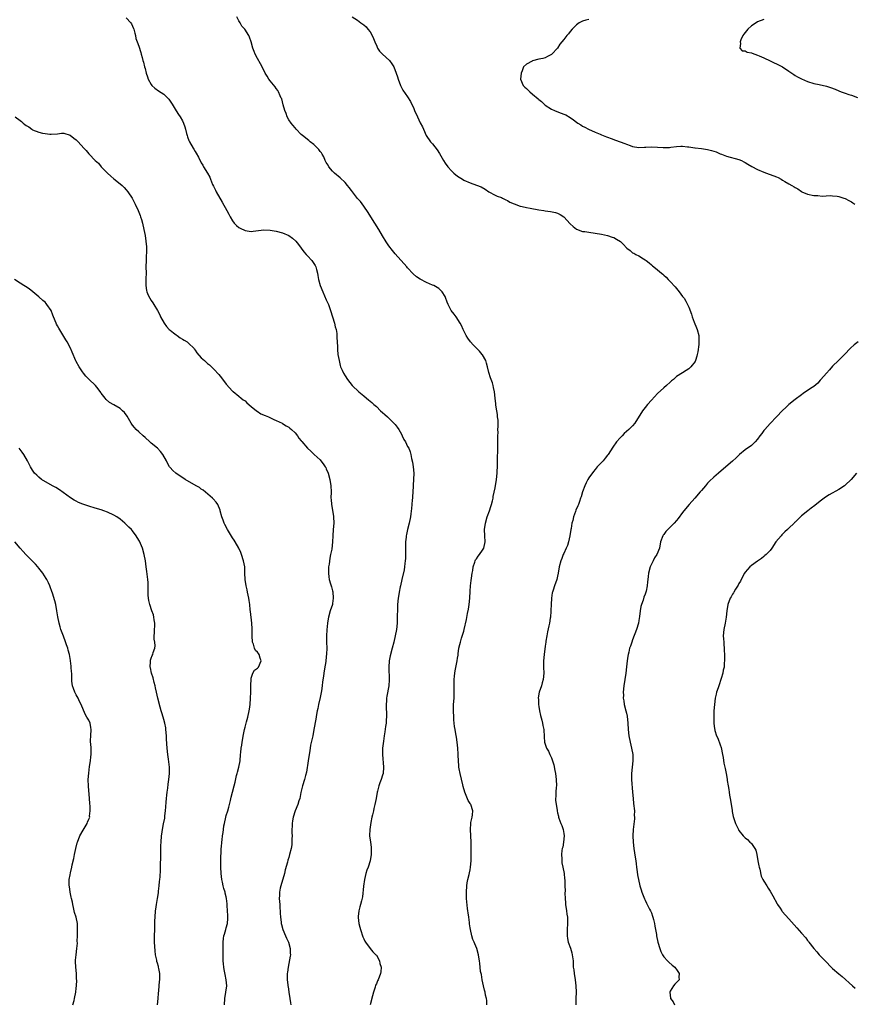
# Model space of a CAD drawing. Units: inches. Extents: x 2556000 to 2559000, y 1551000 to 1554000.
# Drawn here: x 2557293 to 2557560, y 1552659 to 1552974 of the extents above; entities that cross this region are included whole.
import ezdxf

# ---------------------------------------------------------------- set-up
doc = ezdxf.new("R2010")
doc.units = ezdxf.units.IN
doc.header["$MEASUREMENT"] = 0
doc.layers.add('LD25561551_10ft', color=82, linetype='Continuous')

msp = doc.modelspace()

# ---------------------------------------------------------------- linework, layer by layer
at = {"layer": 'LD25561551_10ft'}
for points, elevation in [([(2557327, 1552974.64), (2557328.49, 1552973), (2557328.68, 1552972.68), (2557329, 1552972.03), (2557329.29, 1552971.29), (2557329.38, 1552971), (2557329.7, 1552969.7), (2557329.89, 1552969), (2557330.08, 1552968.08), (2557330.47, 1552967), (2557331, 1552965.61), (2557331.6, 1552963.6), (2557331.8, 1552963), (2557332.03, 1552961.97), (2557332.3, 1552961), (2557332.48, 1552960.48), (2557332.81, 1552959), (2557333, 1552958.41), (2557333.36, 1552957), (2557333.75, 1552955.75), (2557334.02, 1552955), (2557335, 1552953.32), (2557335.22, 1552953), (2557336.14, 1552952.14), (2557337.32, 1552951.32), (2557339, 1552950.19), (2557340.33, 1552949), (2557340.63, 1552948.63), (2557341, 1552948.03), (2557341.69, 1552947), (2557342.91, 1552944.91), (2557343.75, 1552943.75), (2557344.2, 1552943), (2557345, 1552941.66), (2557345.32, 1552941), (2557345.75, 1552939.75), (2557345.97, 1552939), (2557346.3, 1552937.7), (2557346.45, 1552937), (2557346.58, 1552936.58), (2557347, 1552935.46), (2557347.2, 1552935), (2557348.36, 1552933), (2557348.61, 1552932.61), (2557349, 1552931.91), (2557349.39, 1552931.39), (2557350.11, 1552930.11), (2557351, 1552928.3), (2557351.49, 1552927.49), (2557351.72, 1552927), (2557352.97, 1552924.97), (2557353.72, 1552923.72), (2557353.98, 1552923), (2557354.62, 1552921.38), (2557354.85, 1552920.85), (2557355.49, 1552919.49), (2557355.75, 1552919), (2557357.67, 1552915.67), (2557359.15, 1552913), (2557359.82, 1552911.82), (2557360.25, 1552911), (2557361, 1552909.69), (2557361.54, 1552909), (2557362.22, 1552908.22), (2557363, 1552907.64), (2557363.39, 1552907.39), (2557365, 1552906.66), (2557367, 1552906.34), (2557367.62, 1552906.38), (2557371, 1552906.83), (2557373, 1552906.77), (2557375, 1552906.44), (2557377, 1552905.88), (2557379, 1552905), (2557380.2, 1552904.2), (2557381.26, 1552903.26), (2557382.13, 1552902.13), (2557383.81, 1552899.81), (2557384.55, 1552899), (2557385, 1552898.53), (2557386.37, 1552897), (2557387, 1552896.07), (2557387.4, 1552895.4), (2557387.61, 1552895), (2557387.89, 1552894.11), (2557388.19, 1552893), (2557388.27, 1552892.27), (2557388.51, 1552891), (2557389.02, 1552889), (2557389.84, 1552887), (2557391, 1552884.5), (2557391.66, 1552883), (2557392.38, 1552881), (2557393.58, 1552877), (2557393.84, 1552875.84), (2557394.12, 1552875), (2557394.35, 1552873.65), (2557394.41, 1552873), (2557394.4, 1552872.4), (2557394.5, 1552871), (2557394.55, 1552869.45), (2557394.55, 1552869), (2557394.6, 1552868.6), (2557394.73, 1552867), (2557395.06, 1552865), (2557395.42, 1552863.42), (2557395.56, 1552863), (2557396.04, 1552861.96), (2557396.45, 1552861), (2557397, 1552860.15), (2557397.72, 1552859), (2557399.31, 1552857), (2557401.37, 1552855), (2557403, 1552853.74), (2557403.87, 1552853), (2557404.52, 1552852.52), (2557405.61, 1552851.61), (2557406.22, 1552851), (2557407, 1552850.3), (2557408.34, 1552849), (2557409, 1552848.39), (2557409.74, 1552847.74), (2557410.53, 1552847), (2557411, 1552846.58), (2557412.65, 1552845), (2557412.82, 1552844.82), (2557413, 1552844.57), (2557413.71, 1552843.71), (2557414.18, 1552843), (2557415, 1552841.45), (2557415.28, 1552841), (2557415.83, 1552839.83), (2557416.33, 1552839), (2557417, 1552837.59), (2557417.35, 1552837), (2557417.84, 1552835.84), (2557418.08, 1552835), (2557418.3, 1552833.7), (2557418.56, 1552832.56), (2557418.77, 1552831), (2557418.97, 1552828.97), (2557418.94, 1552827), (2557418.81, 1552825.19), (2557418.83, 1552824.83), (2557418.7, 1552823), (2557418.57, 1552821.43), (2557418.55, 1552821), (2557418.49, 1552820.49), (2557418.36, 1552819), (2557418.29, 1552817.71), (2557418.05, 1552816.05), (2557417.94, 1552815), (2557417.53, 1552813), (2557417, 1552811.02), (2557416.65, 1552809.35), (2557416.59, 1552809), (2557416.56, 1552808.56), (2557416.38, 1552807), (2557416.34, 1552805.66), (2557416.35, 1552803), (2557416.31, 1552801.69), (2557416.24, 1552801), (2557416.09, 1552800.09), (2557415.99, 1552799), (2557415.89, 1552798.11), (2557415.17, 1552795), (2557414.68, 1552793), (2557414.61, 1552792.61), (2557414.26, 1552791), (2557414.17, 1552790.17), (2557413.99, 1552789), (2557413.82, 1552787), (2557413.81, 1552786.19), (2557413.74, 1552785), (2557413.69, 1552783.69), (2557413.71, 1552783), (2557413.64, 1552781.64), (2557413.63, 1552781), (2557413.41, 1552779), (2557413.05, 1552777), (2557412.63, 1552775), (2557412.11, 1552773), (2557411.43, 1552770.57), (2557411.13, 1552769), (2557410.98, 1552767), (2557411.09, 1552762.91), (2557410.97, 1552761.03), (2557410.36, 1552757.64), (2557410.26, 1552757), (2557410.23, 1552756.22), (2557410.13, 1552755), (2557410.14, 1552753.86), (2557410.22, 1552752.22), (2557410.25, 1552751), (2557410.19, 1552750.19), (2557410.13, 1552749), (2557409.95, 1552747.95), (2557409.74, 1552746.26), (2557409.5, 1552745), (2557409.24, 1552743.24), (2557408.98, 1552741), (2557408.93, 1552739), (2557409.29, 1552735), (2557409.16, 1552733), (2557409, 1552732.4), (2557408.55, 1552731), (2557408.07, 1552729.93), (2557407.77, 1552729), (2557407.35, 1552727.35), (2557407.25, 1552727), (2557406.91, 1552725), (2557406.53, 1552723), (2557406.25, 1552721.75), (2557406.05, 1552721), (2557405.75, 1552719.75), (2557405.59, 1552719), (2557405.26, 1552717.26), (2557404.92, 1552715), (2557404.84, 1552713.16), (2557404.82, 1552713), (2557405.08, 1552711), (2557405.36, 1552709.36), (2557405.39, 1552709), (2557405.39, 1552707), (2557404.99, 1552704.99), (2557404.34, 1552703), (2557403.98, 1552702.02), (2557403.69, 1552701), (2557403.21, 1552699), (2557402.92, 1552696.92), (2557402.55, 1552693.45), (2557402.2, 1552692.2), (2557401.91, 1552691), (2557401.69, 1552690.31), (2557401.35, 1552689), (2557401.18, 1552687.18), (2557401.15, 1552687), (2557401.16, 1552686.84), (2557401.4, 1552685), (2557401.76, 1552683.76), (2557401.93, 1552683), (2557402.7, 1552680.7), (2557403, 1552680.07), (2557403.32, 1552679.32), (2557403.49, 1552679), (2557405.05, 1552677), (2557405.93, 1552675.93), (2557406.85, 1552675), (2557407, 1552674.8), (2557407.99, 1552673), (2557408.13, 1552672.13), (2557408.56, 1552671), (2557408.45, 1552669.55), (2557408.34, 1552669), (2557407.56, 1552667), (2557407.37, 1552666.63), (2557407, 1552665.68), (2557406.78, 1552665.22), (2557406.62, 1552664.62), (2557406.09, 1552663), (2557405.8, 1552661.8), (2557405.01, 1552659)], 7160), ([(2557442.4, 1552659), (2557442.34, 1552660.34), (2557442.22, 1552661), (2557441.97, 1552662.03), (2557441.79, 1552663), (2557441.61, 1552663.61), (2557441.25, 1552665), (2557440.84, 1552667), (2557440.64, 1552668.64), (2557440.37, 1552669.63), (2557440.23, 1552671), (2557440.15, 1552672.15), (2557439.96, 1552673), (2557439.78, 1552674.23), (2557439.71, 1552675), (2557439.18, 1552677), (2557438.47, 1552678.47), (2557438.31, 1552679), (2557437.89, 1552679.89), (2557437.59, 1552681), (2557437.11, 1552683), (2557437, 1552683.63), (2557436.83, 1552684.83), (2557436.76, 1552685.24), (2557436.56, 1552687), (2557436.42, 1552688.42), (2557436.3, 1552689), (2557436.18, 1552689.82), (2557435.92, 1552691.92), (2557435.84, 1552693), (2557435.84, 1552694.16), (2557435.8, 1552695), (2557435.92, 1552697), (2557436.04, 1552697.96), (2557436.24, 1552699), (2557436.66, 1552700.66), (2557436.77, 1552701.23), (2557437, 1552702.15), (2557437.17, 1552703), (2557437.36, 1552705), (2557437.36, 1552706.64), (2557437.3, 1552709.3), (2557437.29, 1552711), (2557437.21, 1552713), (2557437.09, 1552715), (2557437.19, 1552717), (2557437.26, 1552717.25), (2557437.62, 1552719), (2557437.74, 1552719.74), (2557437.89, 1552721), (2557437.24, 1552723), (2557437.13, 1552723.13), (2557437, 1552723.37), (2557436.33, 1552724.33), (2557435.51, 1552726.48), (2557435.29, 1552727), (2557434.82, 1552728.82), (2557434.67, 1552729.33), (2557433.78, 1552733), (2557433.55, 1552734.45), (2557433.43, 1552735), (2557433.37, 1552735.37), (2557433.28, 1552737), (2557433.21, 1552738.79), (2557433.17, 1552739.17), (2557433.03, 1552741), (2557432.81, 1552743), (2557432.6, 1552744.6), (2557432.41, 1552745.59), (2557432.17, 1552747), (2557432.03, 1552748.02), (2557431.91, 1552749), (2557431.84, 1552750.16), (2557431.77, 1552751), (2557431.7, 1552753), (2557431.74, 1552755), (2557431.86, 1552757), (2557431.94, 1552759), (2557431.94, 1552759.94), (2557431.89, 1552762.11), (2557431.92, 1552763), (2557432.06, 1552764.06), (2557432.1, 1552765), (2557432.22, 1552765.78), (2557432.89, 1552769), (2557433, 1552769.8), (2557433.17, 1552770.83), (2557433.19, 1552771.19), (2557433.44, 1552773), (2557433.76, 1552774.24), (2557433.88, 1552775), (2557434.28, 1552776.28), (2557435, 1552778.49), (2557435.14, 1552779), (2557435.84, 1552782.16), (2557436.15, 1552784.15), (2557436.47, 1552785.53), (2557436.67, 1552787), (2557436.89, 1552789), (2557437, 1552791.26), (2557437.11, 1552793), (2557437.3, 1552794.7), (2557437.47, 1552795.47), (2557437.7, 1552797), (2557437.86, 1552797.86), (2557438.02, 1552799), (2557438.52, 1552800.52), (2557438.64, 1552801), (2557438.76, 1552801.24), (2557439, 1552801.57), (2557439.54, 1552802.46), (2557439.96, 1552803), (2557441, 1552804.41), (2557441.36, 1552805), (2557441.82, 1552807), (2557441.69, 1552809), (2557441.64, 1552811), (2557441.91, 1552813), (2557442.47, 1552815), (2557443.19, 1552817), (2557443.6, 1552818.4), (2557443.85, 1552819), (2557444.17, 1552820.17), (2557444.34, 1552821), (2557444.43, 1552821.57), (2557445, 1552824.37), (2557445.5, 1552827), (2557445.69, 1552829), (2557445.68, 1552829.68), (2557445.72, 1552831), (2557445.76, 1552834.24), (2557445.9, 1552835.9), (2557445.88, 1552837), (2557445.92, 1552837.92), (2557445.87, 1552839.87), (2557445.88, 1552841), (2557445.93, 1552842.07), (2557445.92, 1552843), (2557445.95, 1552843.95), (2557445.93, 1552845.93), (2557445.81, 1552847), (2557445.77, 1552847.77), (2557445.53, 1552849), (2557445.24, 1552850.76), (2557445.23, 1552851.23), (2557444.99, 1552853), (2557444.78, 1552855), (2557444.46, 1552856.46), (2557444.38, 1552857), (2557444.12, 1552857.88), (2557443.73, 1552859), (2557443.5, 1552859.5), (2557443, 1552861.22), (2557442.62, 1552863), (2557442.24, 1552864.24), (2557441.99, 1552865), (2557441, 1552866.85), (2557440.9, 1552867), (2557440.04, 1552868.04), (2557439.03, 1552869), (2557438.01, 1552870.01), (2557437.09, 1552871), (2557436.24, 1552872.24), (2557435.75, 1552873), (2557434.75, 1552875), (2557434.23, 1552876.23), (2557433.85, 1552877), (2557432.51, 1552879), (2557431.88, 1552879.88), (2557430.98, 1552881), (2557429.96, 1552883), (2557429.69, 1552883.69), (2557429.17, 1552885.17), (2557429, 1552885.51), (2557428.03, 1552887), (2557427.57, 1552887.57), (2557427, 1552888.04), (2557426.42, 1552888.42), (2557425.36, 1552889), (2557425, 1552889.17), (2557423, 1552890), (2557421.02, 1552891.02), (2557419.83, 1552891.83), (2557418.74, 1552892.74), (2557417, 1552894.65), (2557416.71, 1552895), (2557413, 1552899.2), (2557412.18, 1552900.18), (2557411, 1552901.72), (2557410.15, 1552903), (2557409, 1552904.96), (2557407.83, 1552907), (2557405.27, 1552911), (2557404.42, 1552912.42), (2557403, 1552914.44), (2557401.91, 1552915.91), (2557401, 1552916.91), (2557399, 1552919.42), (2557398.34, 1552920.34), (2557397.82, 1552921), (2557397, 1552921.95), (2557395.48, 1552923.48), (2557393.62, 1552925), (2557393, 1552925.66), (2557391.84, 1552927), (2557391.56, 1552927.56), (2557391, 1552928.43), (2557390.68, 1552929), (2557390.17, 1552930.17), (2557389.63, 1552931), (2557389.42, 1552931.42), (2557389, 1552931.93), (2557388.58, 1552932.58), (2557387, 1552934.14), (2557385.88, 1552935), (2557385.42, 1552935.42), (2557385, 1552935.72), (2557384.29, 1552936.29), (2557383.36, 1552937), (2557383, 1552937.36), (2557381.4, 1552939), (2557381, 1552939.44), (2557380.31, 1552940.31), (2557379.74, 1552941), (2557379, 1552942.07), (2557378.49, 1552943), (2557378.1, 1552944.1), (2557377.68, 1552945), (2557377.14, 1552946.86), (2557376.71, 1552948.71), (2557376.6, 1552949), (2557376.27, 1552949.73), (2557375.73, 1552951), (2557375.45, 1552951.45), (2557375, 1552952.04), (2557374.6, 1552952.6), (2557373, 1552954.47), (2557372.6, 1552955), (2557372.02, 1552956.02), (2557371.42, 1552957), (2557370.44, 1552959), (2557369.95, 1552959.95), (2557369, 1552961.64), (2557368.28, 1552963), (2557367.86, 1552963.86), (2557367.52, 1552965), (2557366.96, 1552967), (2557366.42, 1552968.42), (2557366.18, 1552969), (2557364.9, 1552971), (2557364.01, 1552972.01), (2557363.45, 1552973), (2557363, 1552973.73), (2557362.34, 1552975)], 7150), ([(2557399.26, 1552975), (2557401, 1552973.92), (2557402.05, 1552973), (2557402.67, 1552972.67), (2557403, 1552972.45), (2557403.79, 1552971.79), (2557404.27, 1552971), (2557405, 1552970.15), (2557405.67, 1552969), (2557406.06, 1552968.06), (2557406.54, 1552967), (2557406.63, 1552966.63), (2557407, 1552965.86), (2557407.37, 1552965), (2557407.99, 1552963.99), (2557409, 1552963.08), (2557411.26, 1552961), (2557411.97, 1552959.97), (2557412.56, 1552959), (2557413.35, 1552957), (2557413.74, 1552955.74), (2557414, 1552955), (2557414.74, 1552953), (2557415, 1552952.38), (2557415.53, 1552951.53), (2557417, 1552949.43), (2557417.93, 1552947.93), (2557419, 1552945.62), (2557419.25, 1552945), (2557420.13, 1552943), (2557421, 1552941.11), (2557421.76, 1552939.76), (2557422.08, 1552939), (2557422.98, 1552937), (2557424.37, 1552935), (2557425, 1552934.31), (2557426.46, 1552932.46), (2557427.25, 1552931.24), (2557428.51, 1552929), (2557429, 1552928.19), (2557429.86, 1552927), (2557431, 1552925.7), (2557431.76, 1552925), (2557433, 1552923.99), (2557434.59, 1552923), (2557435, 1552922.77), (2557437, 1552921.88), (2557439, 1552921.18), (2557440.59, 1552920.58), (2557441.84, 1552919.84), (2557443.03, 1552919.03), (2557445, 1552917.96), (2557445.66, 1552917.66), (2557447, 1552917.18), (2557447.38, 1552917), (2557448.43, 1552916.43), (2557449, 1552916.19), (2557449.72, 1552915.72), (2557451.11, 1552915.11), (2557453, 1552914.45), (2557453.66, 1552914.34), (2557455, 1552914.02), (2557456.18, 1552913.82), (2557459, 1552913.26), (2557460.54, 1552913), (2557461, 1552912.92), (2557462.73, 1552912.73), (2557464.37, 1552912.37), (2557465, 1552912.17), (2557465.77, 1552911.77), (2557467, 1552910.95), (2557469, 1552908.8), (2557469.93, 1552907.93), (2557471.06, 1552907.06), (2557473, 1552906.33), (2557473.73, 1552906.27), (2557475, 1552906.06), (2557477, 1552905.82), (2557479, 1552905.5), (2557481, 1552905.06), (2557482.51, 1552904.51), (2557483, 1552904.36), (2557483.89, 1552903.89), (2557485.11, 1552903.11), (2557485.24, 1552903), (2557486.12, 1552902.12), (2557487, 1552901.13), (2557487.19, 1552901), (2557488.17, 1552900.18), (2557489, 1552899.45), (2557489.37, 1552899.37), (2557490.02, 1552899), (2557491, 1552898.48), (2557492.46, 1552897.54), (2557493, 1552897.29), (2557493.29, 1552897), (2557494.32, 1552896.32), (2557495, 1552895.66), (2557495.38, 1552895.38), (2557495.74, 1552895), (2557497, 1552894.06), (2557498.23, 1552893), (2557498.67, 1552892.67), (2557499, 1552892.36), (2557499.73, 1552891.73), (2557500.36, 1552891), (2557501, 1552890.36), (2557502.58, 1552888.58), (2557503, 1552888.06), (2557503.51, 1552887.51), (2557503.92, 1552887), (2557505, 1552885.56), (2557505.45, 1552885), (2557506.07, 1552884.07), (2557506.61, 1552883), (2557507, 1552882.07), (2557507.86, 1552879.86), (2557508.08, 1552879), (2557508.72, 1552877.28), (2557509.47, 1552875.47), (2557509.64, 1552875), (2557510.18, 1552873), (2557510.22, 1552872.22), (2557510.23, 1552871), (2557510.16, 1552870.16), (2557509.82, 1552867.82), (2557509.68, 1552867), (2557509.55, 1552866.45), (2557509.12, 1552865), (2557509, 1552864.76), (2557507.59, 1552863), (2557507, 1552862.39), (2557506.14, 1552861.86), (2557505, 1552861.12), (2557503, 1552859.88), (2557502.03, 1552859), (2557501.44, 1552858.56), (2557501, 1552858.16), (2557499.82, 1552857), (2557499, 1552856.28), (2557497, 1552854.45), (2557495, 1552852.39), (2557493.79, 1552851), (2557493, 1552850.05), (2557492.2, 1552849), (2557489.74, 1552845), (2557489, 1552844.12), (2557487.83, 1552843), (2557486.33, 1552841.67), (2557485.66, 1552841), (2557485, 1552840.3), (2557483.85, 1552839), (2557482.63, 1552837.37), (2557481.14, 1552835), (2557481, 1552834.82), (2557480.18, 1552833.82), (2557479.55, 1552833), (2557479, 1552832.42), (2557477.7, 1552831), (2557477, 1552830.21), (2557476.46, 1552829.54), (2557475, 1552827.48), (2557474.7, 1552827), (2557474.11, 1552825.89), (2557473.69, 1552825), (2557472.97, 1552823), (2557472.52, 1552821.48), (2557472.37, 1552821), (2557471.99, 1552819.99), (2557471.66, 1552819), (2557471.48, 1552818.52), (2557470.87, 1552817.13), (2557470.74, 1552816.74), (2557470.11, 1552815), (2557469.84, 1552813.84), (2557469.58, 1552813), (2557469.29, 1552811.29), (2557469.22, 1552811), (2557468.95, 1552809), (2557468.53, 1552807), (2557468.14, 1552805.86), (2557467.78, 1552805), (2557467, 1552803.34), (2557466.82, 1552803), (2557466.32, 1552801.68), (2557466.02, 1552801), (2557465.55, 1552799), (2557465.21, 1552797), (2557465, 1552796.11), (2557464.71, 1552795), (2557463.99, 1552793), (2557463.55, 1552791.55), (2557463.36, 1552791), (2557463.3, 1552790.7), (2557463.02, 1552789), (2557462.9, 1552787), (2557462.87, 1552785.13), (2557462.84, 1552784.84), (2557462.72, 1552783), (2557462.64, 1552782.64), (2557462.4, 1552781), (2557462.2, 1552780.2), (2557461.76, 1552778.24), (2557461.52, 1552777), (2557461.25, 1552775.25), (2557461.2, 1552775), (2557461, 1552773.71), (2557460.65, 1552771), (2557460.5, 1552769), (2557460.52, 1552767), (2557460.6, 1552765), (2557460.4, 1552763), (2557460.05, 1552761.95), (2557459.8, 1552761), (2557459.13, 1552759), (2557458.82, 1552757.18), (2557458.82, 1552757), (2557458.84, 1552756.84), (2557458.91, 1552755), (2557459, 1552754.36), (2557459.25, 1552753), (2557459.54, 1552751.54), (2557460, 1552750), (2557460.21, 1552749), (2557460.29, 1552748.29), (2557460.62, 1552747), (2557460.73, 1552744.73), (2557460.78, 1552743), (2557461, 1552742.3), (2557461.38, 1552741.38), (2557461.43, 1552741), (2557462.07, 1552740.07), (2557462.46, 1552739), (2557463, 1552737.91), (2557463.34, 1552737), (2557463.75, 1552735.75), (2557464.09, 1552733.91), (2557464.28, 1552733), (2557464.55, 1552731), (2557464.61, 1552729), (2557464.54, 1552728.54), (2557464.45, 1552727), (2557464.45, 1552725.55), (2557464.35, 1552725), (2557464.3, 1552724.3), (2557464.81, 1552721.19), (2557464.82, 1552721), (2557465, 1552720.33), (2557465.26, 1552719.26), (2557465.28, 1552719), (2557465.39, 1552718.61), (2557466.02, 1552717), (2557466.36, 1552716.36), (2557466.79, 1552715), (2557467, 1552713.72), (2557467.1, 1552713), (2557466.92, 1552711), (2557466.63, 1552709.37), (2557466.5, 1552709), (2557466.35, 1552708.35), (2557466.23, 1552707), (2557466.38, 1552705.63), (2557466.33, 1552705), (2557466.36, 1552704.36), (2557466.68, 1552703), (2557467.05, 1552701), (2557467.23, 1552699.23), (2557467.28, 1552699), (2557467.35, 1552697), (2557467.37, 1552695.37), (2557467.31, 1552694.69), (2557467.38, 1552693), (2557467.53, 1552691.53), (2557467.57, 1552691), (2557467.88, 1552689), (2557468, 1552688), (2557468.15, 1552687), (2557468.19, 1552685), (2557468.05, 1552683), (2557468.02, 1552681), (2557468.16, 1552680.16), (2557468.39, 1552679), (2557469.08, 1552677.08), (2557469.55, 1552675.55), (2557469.7, 1552675), (2557469.94, 1552673), (2557470, 1552672.01), (2557470.02, 1552671), (2557470.14, 1552670.14), (2557470.25, 1552669), (2557470.62, 1552667), (2557470.88, 1552665), (2557470.91, 1552663), (2557470.84, 1552661), (2557470.83, 1552659)], 7140), ([(2557475, 1552974.14), (2557474.07, 1552973.93), (2557473, 1552973.63), (2557472.58, 1552973.42), (2557471.88, 1552973), (2557471, 1552972.42), (2557469.66, 1552971), (2557469, 1552970.25), (2557468.46, 1552969.54), (2557468, 1552969), (2557467, 1552967.69), (2557465.76, 1552966.24), (2557464.95, 1552965), (2557463.16, 1552963), (2557463, 1552962.87), (2557461.77, 1552962.23), (2557461, 1552961.91), (2557460.32, 1552961.68), (2557459, 1552961.43), (2557457, 1552960.94), (2557456.81, 1552960.81), (2557455, 1552959.85), (2557454.06, 1552959), (2557453.67, 1552957.67), (2557453.37, 1552957), (2557453.18, 1552955), (2557454.02, 1552953), (2557454.52, 1552952.52), (2557455, 1552952.01), (2557455.53, 1552951.53), (2557456.07, 1552951), (2557457, 1552950.27), (2557458.78, 1552948.78), (2557459, 1552948.56), (2557459.86, 1552947.86), (2557460.71, 1552947), (2557461, 1552946.75), (2557463, 1552945.45), (2557463.98, 1552945), (2557464.7, 1552944.7), (2557466.18, 1552944.18), (2557467, 1552943.85), (2557467.59, 1552943.59), (2557469, 1552942.74), (2557470.04, 1552942.04), (2557471, 1552941.29), (2557471.42, 1552941), (2557472.39, 1552940.39), (2557473, 1552940.01), (2557473.67, 1552939.67), (2557474.9, 1552939), (2557477, 1552938.13), (2557478.57, 1552937.43), (2557479, 1552937.27), (2557479.61, 1552937), (2557480.63, 1552936.63), (2557481, 1552936.47), (2557482.1, 1552936.1), (2557483.56, 1552935.56), (2557486.46, 1552934.46), (2557487, 1552934.21), (2557488.23, 1552933.77), (2557489, 1552933.52), (2557491, 1552933.2), (2557492.75, 1552933.25), (2557493.25, 1552933.25), (2557495, 1552933.35), (2557497, 1552933.31), (2557498.81, 1552933.19), (2557500.78, 1552933.22), (2557501.27, 1552933.26), (2557503, 1552933.48), (2557504.44, 1552933.56), (2557505, 1552933.55), (2557506.58, 1552933.42), (2557507, 1552933.34), (2557508.91, 1552933.09), (2557509.06, 1552933.06), (2557511, 1552932.82), (2557513, 1552932.5), (2557514.22, 1552932.22), (2557515.74, 1552931.74), (2557517, 1552931.18), (2557517.49, 1552931), (2557519, 1552930.38), (2557523, 1552929.38), (2557523.86, 1552929), (2557524.63, 1552928.63), (2557525, 1552928.43), (2557525.86, 1552927.86), (2557527.1, 1552927.1), (2557529, 1552926.12), (2557531, 1552925.32), (2557531.84, 1552925), (2557532.7, 1552924.7), (2557534.16, 1552924.16), (2557535, 1552923.77), (2557535.56, 1552923.56), (2557536.53, 1552923), (2557537, 1552922.75), (2557537.67, 1552922.33), (2557539, 1552921.58), (2557539.98, 1552921), (2557540.64, 1552920.64), (2557541, 1552920.35), (2557541.91, 1552919.91), (2557543, 1552919.1), (2557543.19, 1552919), (2557545, 1552918.21), (2557547, 1552917.82), (2557548.21, 1552917.79), (2557549.66, 1552917.66), (2557552.21, 1552917.79), (2557553, 1552917.69), (2557554.44, 1552917.56), (2557555, 1552917.46), (2557556.62, 1552917), (2557557, 1552916.87), (2557558.18, 1552916.18), (2557559, 1552915.77), (2557559.43, 1552915.43), (2557560.12, 1552915)], 7130), ([(2557531, 1552974.13), (2557529, 1552973.32), (2557528.53, 1552973), (2557527, 1552972.07), (2557525.9, 1552971), (2557525.46, 1552970.54), (2557525, 1552970), (2557524.58, 1552969.42), (2557524.31, 1552969), (2557523.64, 1552967.64), (2557523.38, 1552967), (2557523.56, 1552966.44), (2557523.28, 1552965), (2557524.09, 1552964.09), (2557525, 1552964.05), (2557525.67, 1552963.67), (2557527, 1552963.44), (2557527.3, 1552963.3), (2557528.08, 1552963), (2557529, 1552962.72), (2557529.47, 1552962.53), (2557531, 1552961.87), (2557533, 1552960.92), (2557534.29, 1552960.29), (2557535, 1552959.99), (2557537, 1552958.99), (2557539, 1552957.63), (2557539.97, 1552957), (2557540.54, 1552956.54), (2557541, 1552956.23), (2557541.78, 1552955.78), (2557543, 1552955.14), (2557545, 1552954.32), (2557547, 1552953.69), (2557548.65, 1552953.35), (2557551, 1552952.81), (2557552.36, 1552952.36), (2557553.82, 1552951.82), (2557555, 1552951.28), (2557555.69, 1552951), (2557557, 1552950.53), (2557558.17, 1552950.17), (2557559, 1552949.88), (2557561, 1552949.13)], 7120), ([(2557291.43, 1552943), (2557293, 1552941.8), (2557293.48, 1552941.48), (2557294.03, 1552941), (2557294.58, 1552940.58), (2557295, 1552940.23), (2557295.76, 1552939.76), (2557296.73, 1552939), (2557297, 1552938.86), (2557299, 1552938.11), (2557300.23, 1552937.77), (2557301, 1552937.61), (2557302.56, 1552937.44), (2557303, 1552937.41), (2557305, 1552937.6), (2557306.29, 1552937.71), (2557307, 1552937.75), (2557309, 1552937.15), (2557310.2, 1552936.2), (2557311, 1552935.59), (2557311.31, 1552935.31), (2557311.61, 1552935), (2557313.44, 1552933), (2557314.17, 1552932.17), (2557315, 1552931.12), (2557315.11, 1552931), (2557317.06, 1552929), (2557318.12, 1552928.12), (2557319, 1552927), (2557321, 1552924.94), (2557322.05, 1552924.05), (2557323, 1552923.15), (2557325, 1552921.55), (2557325.63, 1552921), (2557326.33, 1552920.33), (2557327, 1552919.62), (2557327.51, 1552919), (2557328.84, 1552917), (2557329, 1552916.73), (2557329.88, 1552915), (2557330.82, 1552913), (2557331, 1552912.53), (2557331.39, 1552911.39), (2557331.57, 1552911), (2557331.85, 1552910.15), (2557332.18, 1552909), (2557332.65, 1552907), (2557333, 1552905), (2557333.27, 1552903.27), (2557333.45, 1552901.45), (2557333.45, 1552899.45), (2557333.38, 1552898.62), (2557333.32, 1552897), (2557333.29, 1552895), (2557333.31, 1552893), (2557333.26, 1552891.26), (2557333.23, 1552889), (2557333.46, 1552887.46), (2557333.55, 1552887), (2557333.99, 1552885.99), (2557334.48, 1552885), (2557335, 1552884.22), (2557335.52, 1552883.52), (2557335.84, 1552883), (2557337, 1552881.01), (2557337.69, 1552879.69), (2557337.98, 1552879), (2557339.07, 1552877), (2557339.91, 1552875.91), (2557340.73, 1552875), (2557341, 1552874.73), (2557342.05, 1552873.95), (2557343, 1552873.22), (2557343.32, 1552873), (2557344.28, 1552872.28), (2557345, 1552871.9), (2557345.53, 1552871.53), (2557346.43, 1552871), (2557347, 1552870.51), (2557348.59, 1552869), (2557348.74, 1552868.74), (2557349, 1552868.4), (2557349.54, 1552867.54), (2557351, 1552865.87), (2557351.97, 1552865), (2557353, 1552864.14), (2557353.63, 1552863.63), (2557354.31, 1552863), (2557355, 1552862.31), (2557356.57, 1552860.57), (2557357, 1552860), (2557357.46, 1552859.46), (2557359, 1552857.46), (2557361, 1552855.29), (2557361.15, 1552855.15), (2557363, 1552853.65), (2557363.72, 1552853), (2557364.42, 1552852.42), (2557365, 1552852.11), (2557365.54, 1552851.54), (2557367, 1552850.38), (2557368.66, 1552849), (2557368.83, 1552848.83), (2557370.03, 1552848.03), (2557371.42, 1552847.42), (2557372.54, 1552847), (2557374.2, 1552846.2), (2557375, 1552845.85), (2557376.88, 1552845), (2557377, 1552844.93), (2557378.17, 1552844.17), (2557379, 1552843.69), (2557379.37, 1552843.37), (2557379.87, 1552843), (2557381, 1552841.86), (2557381.73, 1552841), (2557382.25, 1552840.25), (2557383, 1552839.31), (2557383.13, 1552839.13), (2557384.94, 1552837), (2557386, 1552836), (2557387.12, 1552835), (2557389, 1552833.27), (2557389.25, 1552833), (2557390.01, 1552832.01), (2557390.68, 1552831), (2557390.8, 1552830.8), (2557391, 1552830.37), (2557391.58, 1552829), (2557392.14, 1552827), (2557392.43, 1552825), (2557392.5, 1552823), (2557392.49, 1552821), (2557392.54, 1552820.54), (2557392.63, 1552819), (2557393.3, 1552815.3), (2557393.33, 1552815), (2557393.37, 1552813), (2557393.21, 1552811), (2557393.07, 1552809), (2557392.98, 1552807), (2557392.71, 1552804.71), (2557392.38, 1552803), (2557392.13, 1552801.87), (2557391.87, 1552799.87), (2557391.73, 1552799), (2557391.66, 1552797), (2557391.81, 1552795.81), (2557391.93, 1552795), (2557392.34, 1552793.66), (2557392.61, 1552792.61), (2557393, 1552791.4), (2557393.08, 1552791.08), (2557393.23, 1552789), (2557393, 1552787.35), (2557392.93, 1552787), (2557392.27, 1552785), (2557391.73, 1552783), (2557391.6, 1552782.4), (2557391.35, 1552781), (2557391.12, 1552778.88), (2557391.04, 1552777), (2557391.09, 1552774.91), (2557391.16, 1552773), (2557391.09, 1552771.09), (2557391, 1552770.34), (2557390.81, 1552768.81), (2557390.46, 1552766.46), (2557390.22, 1552765), (2557390.1, 1552764.1), (2557389.78, 1552762.22), (2557389.65, 1552761), (2557389.42, 1552759.42), (2557389, 1552757.24), (2557388.49, 1552755), (2557388.26, 1552753.74), (2557388.07, 1552753), (2557387.86, 1552751.86), (2557387.65, 1552750.35), (2557387.05, 1552747), (2557386.66, 1552745), (2557386.57, 1552744.57), (2557385.96, 1552742.04), (2557385.78, 1552741), (2557385.59, 1552739.59), (2557385.49, 1552739), (2557385.23, 1552737), (2557384.65, 1552733.35), (2557384.34, 1552732.34), (2557383.99, 1552731), (2557383.35, 1552729), (2557382.82, 1552726.82), (2557382.47, 1552725), (2557382.22, 1552724.22), (2557381.88, 1552723), (2557381, 1552721), (2557380.37, 1552719), (2557380.14, 1552717.86), (2557380.07, 1552717), (2557380.08, 1552716.08), (2557380, 1552715), (2557380, 1552714), (2557380.03, 1552713), (2557380.01, 1552712.01), (2557380, 1552711), (2557379.91, 1552710.09), (2557379.76, 1552709), (2557379.26, 1552707), (2557379, 1552706.06), (2557378.72, 1552705.28), (2557378.55, 1552704.55), (2557377.88, 1552702.12), (2557377.64, 1552701), (2557376.43, 1552697), (2557376.27, 1552696.27), (2557376.05, 1552695), (2557376.02, 1552693.98), (2557375.96, 1552693), (2557376.03, 1552692.03), (2557376.07, 1552691), (2557376.14, 1552689.86), (2557376.22, 1552689), (2557376.26, 1552688.26), (2557376.36, 1552687), (2557376.55, 1552685.45), (2557376.57, 1552685), (2557376.64, 1552684.64), (2557377.06, 1552683), (2557377.9, 1552681), (2557378.26, 1552680.26), (2557378.85, 1552679), (2557379.44, 1552677), (2557379.45, 1552675.45), (2557379.5, 1552675), (2557379.46, 1552674.54), (2557378.76, 1552671), (2557378.58, 1552669.42), (2557378.47, 1552669), (2557378.43, 1552668.43), (2557378.44, 1552667), (2557378.67, 1552665.33), (2557378.72, 1552665), (2557378.78, 1552664.78), (2557379.05, 1552663.05), (2557379.28, 1552661), (2557379.56, 1552659.56), (2557379.62, 1552659)], 7170), ([(2557358.41, 1552659), (2557358.48, 1552661), (2557358.87, 1552663), (2557359.12, 1552665), (2557358.97, 1552667), (2557358.61, 1552668.61), (2557358.28, 1552670.28), (2557358.18, 1552671), (2557358.09, 1552672.09), (2557358.04, 1552673), (2557357.95, 1552677), (2557357.99, 1552679), (2557358.12, 1552680.12), (2557358.25, 1552681), (2557358.45, 1552681.55), (2557358.82, 1552683), (2557359, 1552683.61), (2557359.33, 1552685), (2557359.46, 1552686.54), (2557359.49, 1552687), (2557359.49, 1552687.49), (2557359.37, 1552689), (2557359.26, 1552690.74), (2557359.26, 1552691), (2557359.25, 1552691.25), (2557359.11, 1552693), (2557359, 1552693.46), (2557358.66, 1552694.66), (2557358.6, 1552695), (2557358.19, 1552696.19), (2557358.01, 1552697), (2557357.78, 1552698.22), (2557357.6, 1552699), (2557357.39, 1552701), (2557357.29, 1552703), (2557357.29, 1552703.29), (2557357.24, 1552705), (2557357.24, 1552706.76), (2557357.3, 1552707.3), (2557357.38, 1552709), (2557357.47, 1552709.47), (2557357.59, 1552711), (2557357.69, 1552711.69), (2557357.81, 1552713), (2557357.95, 1552714.05), (2557358.06, 1552715), (2557358.25, 1552716.25), (2557358.4, 1552717), (2557358.86, 1552719), (2557359, 1552719.5), (2557359.46, 1552721), (2557359.78, 1552722.22), (2557360.01, 1552723), (2557360.32, 1552724.32), (2557360.57, 1552725.43), (2557360.95, 1552727), (2557361.5, 1552729), (2557361.81, 1552730.2), (2557362.27, 1552732.27), (2557362.46, 1552733), (2557362.59, 1552733.41), (2557363.01, 1552735.01), (2557363.41, 1552737), (2557363.59, 1552739), (2557363.63, 1552739.62), (2557363.77, 1552741), (2557363.98, 1552742.02), (2557364.11, 1552743), (2557364.54, 1552745.46), (2557364.82, 1552747), (2557365, 1552747.81), (2557365.3, 1552749), (2557365.44, 1552749.44), (2557365.88, 1552751), (2557366.33, 1552753), (2557366.43, 1552753.57), (2557366.61, 1552755), (2557366.76, 1552757), (2557366.83, 1552759), (2557366.82, 1552761.18), (2557366.9, 1552763), (2557367, 1552763.46), (2557367.45, 1552765), (2557367.98, 1552766.02), (2557369, 1552766.68), (2557369.25, 1552767), (2557370.18, 1552769), (2557369.85, 1552769.85), (2557369.49, 1552771), (2557369.28, 1552771.28), (2557369, 1552771.79), (2557368.33, 1552772.33), (2557368.05, 1552773), (2557367.71, 1552774.29), (2557367.43, 1552775), (2557367.31, 1552777), (2557367.27, 1552779.27), (2557367.15, 1552781), (2557366.75, 1552784.75), (2557366.67, 1552785.33), (2557366.48, 1552787), (2557366.26, 1552788.26), (2557366.19, 1552789), (2557365.95, 1552789.95), (2557365.83, 1552791), (2557365.66, 1552791.66), (2557365.4, 1552793), (2557365.05, 1552795), (2557364.95, 1552797.05), (2557364.89, 1552799), (2557364.52, 1552801), (2557363.83, 1552803), (2557363.6, 1552803.6), (2557362.96, 1552805), (2557361.85, 1552807), (2557361.53, 1552807.53), (2557361, 1552808.32), (2557359.35, 1552811), (2557358.57, 1552812.57), (2557358.33, 1552813), (2557357.99, 1552813.99), (2557357.59, 1552815), (2557357.07, 1552817), (2557357, 1552817.19), (2557356.25, 1552819), (2557355.72, 1552819.72), (2557354.82, 1552820.82), (2557354.63, 1552821), (2557351.56, 1552823.56), (2557351, 1552823.94), (2557350.41, 1552824.41), (2557349.32, 1552825), (2557345.82, 1552827), (2557342.82, 1552829), (2557341.9, 1552829.9), (2557341, 1552830.84), (2557340.87, 1552831), (2557340.19, 1552832.19), (2557339.81, 1552833), (2557338.73, 1552835), (2557337.94, 1552835.94), (2557337, 1552837), (2557335, 1552838.59), (2557334.78, 1552838.78), (2557334.57, 1552839), (2557333, 1552840.37), (2557332.36, 1552841), (2557331, 1552842.26), (2557330.18, 1552843), (2557329.63, 1552843.63), (2557329, 1552844.41), (2557328.72, 1552844.72), (2557328.51, 1552845), (2557327.24, 1552847.24), (2557326.41, 1552848.41), (2557325.81, 1552849), (2557325, 1552849.67), (2557323, 1552850.91), (2557321.66, 1552851.66), (2557320.6, 1552852.6), (2557320.22, 1552853), (2557319, 1552854.58), (2557318.84, 1552854.84), (2557317.99, 1552855.99), (2557317.14, 1552857), (2557315.03, 1552859.03), (2557314.08, 1552860.08), (2557313.26, 1552861), (2557313, 1552861.38), (2557311.96, 1552863), (2557311, 1552864.69), (2557310.9, 1552864.9), (2557309.67, 1552867.67), (2557309.12, 1552869), (2557308.13, 1552871), (2557307.67, 1552871.67), (2557306.69, 1552873.31), (2557305.37, 1552875.37), (2557305, 1552876.1), (2557304.68, 1552876.68), (2557304.54, 1552877), (2557304.28, 1552877.72), (2557303.54, 1552879.54), (2557303.01, 1552881), (2557301.61, 1552883), (2557301.33, 1552883.33), (2557301, 1552883.67), (2557300.28, 1552884.28), (2557299, 1552885.46), (2557297.06, 1552887.06), (2557295.94, 1552887.94), (2557294.7, 1552888.7), (2557294.16, 1552889), (2557293, 1552889.75), (2557291.26, 1552891)], 7180), ([(2557561.15, 1552871), (2557559.91, 1552870.09), (2557558.7, 1552869), (2557556.77, 1552867), (2557555.93, 1552866.07), (2557554.9, 1552865.1), (2557553, 1552863.21), (2557551.95, 1552862.05), (2557551, 1552860.96), (2557549.2, 1552859), (2557549, 1552858.77), (2557548.22, 1552857.77), (2557547, 1552856.78), (2557546.41, 1552856.41), (2557545, 1552855.43), (2557543.55, 1552854.45), (2557543, 1552854.11), (2557541, 1552852.59), (2557539, 1552850.96), (2557537.98, 1552850.02), (2557536.96, 1552849.04), (2557535, 1552847.07), (2557533, 1552844.93), (2557531.27, 1552843), (2557531, 1552842.65), (2557530.31, 1552841.69), (2557529.73, 1552841), (2557529, 1552839.86), (2557528.24, 1552839), (2557527.62, 1552838.38), (2557527, 1552837.91), (2557525, 1552836.49), (2557523.2, 1552835), (2557523, 1552834.81), (2557522.11, 1552833.89), (2557521, 1552832.89), (2557518.87, 1552831), (2557516.45, 1552829), (2557515, 1552827.73), (2557513.6, 1552826.4), (2557513, 1552825.79), (2557512.63, 1552825.37), (2557512.36, 1552825), (2557511, 1552823.52), (2557510.65, 1552823), (2557508.89, 1552821), (2557507.08, 1552819), (2557505.43, 1552817), (2557505, 1552816.39), (2557503.54, 1552814.46), (2557503, 1552813.82), (2557502.25, 1552813), (2557501, 1552811.71), (2557500.24, 1552811), (2557499.67, 1552810.33), (2557499, 1552809.41), (2557498.81, 1552809.19), (2557498.69, 1552809), (2557497.97, 1552807), (2557497.57, 1552805), (2557496.72, 1552803), (2557496.03, 1552801.97), (2557495.53, 1552801), (2557494.59, 1552799), (2557494.06, 1552797), (2557493.93, 1552795.93), (2557493.83, 1552795), (2557493.78, 1552794.22), (2557493.64, 1552793), (2557493.31, 1552791.31), (2557493.24, 1552791), (2557493, 1552790.28), (2557492.63, 1552789.37), (2557492.36, 1552788.36), (2557491.84, 1552787), (2557491.63, 1552786.37), (2557491.42, 1552785), (2557491.21, 1552783.21), (2557491, 1552781.88), (2557490.84, 1552781), (2557490.25, 1552779), (2557489, 1552775.69), (2557488.71, 1552775), (2557488.27, 1552773.73), (2557488.04, 1552773), (2557487.77, 1552771.77), (2557487.58, 1552771), (2557487.49, 1552770.51), (2557487.28, 1552769), (2557487.07, 1552767.07), (2557486.79, 1552765), (2557486.47, 1552763), (2557486.18, 1552761), (2557486, 1552759), (2557486.03, 1552758.03), (2557486.02, 1552757), (2557486.19, 1552756.19), (2557486.34, 1552755), (2557486.84, 1552753), (2557487, 1552752.27), (2557487.25, 1552751.25), (2557487.47, 1552749), (2557487.56, 1552747), (2557487.77, 1552745), (2557488.18, 1552743), (2557488.68, 1552741), (2557489.04, 1552739), (2557489.08, 1552737), (2557488.89, 1552735), (2557488.69, 1552733), (2557488.66, 1552731), (2557489.01, 1552727.01), (2557489.14, 1552725), (2557489.33, 1552723.33), (2557489.56, 1552721), (2557489.54, 1552719.54), (2557489.58, 1552719), (2557489.56, 1552718.44), (2557489.14, 1552715), (2557489.06, 1552713), (2557489.16, 1552711), (2557489.38, 1552709), (2557489.62, 1552707.62), (2557489.81, 1552706.19), (2557490, 1552705), (2557490.1, 1552704.1), (2557490.26, 1552703), (2557490.5, 1552701.5), (2557490.57, 1552700.57), (2557491.36, 1552697), (2557491.7, 1552695.7), (2557491.94, 1552695), (2557492.82, 1552692.82), (2557493, 1552692.48), (2557493.44, 1552691.44), (2557494.43, 1552689.57), (2557494.71, 1552689), (2557494.79, 1552688.79), (2557495, 1552688.36), (2557495.36, 1552687.36), (2557495.51, 1552687), (2557495.73, 1552686.27), (2557496.01, 1552685), (2557496.09, 1552684.09), (2557496.34, 1552683), (2557496.59, 1552681.41), (2557496.64, 1552681), (2557497.04, 1552679.04), (2557497.68, 1552677), (2557498.02, 1552676.02), (2557498.59, 1552675), (2557499, 1552674.36), (2557500.2, 1552673), (2557500.59, 1552672.59), (2557501.67, 1552671.67), (2557502.47, 1552671), (2557502.69, 1552670.69), (2557503, 1552670.3), (2557503.91, 1552669), (2557503.77, 1552667.77), (2557503.86, 1552667), (2557503.47, 1552666.53), (2557503, 1552666.1), (2557502.47, 1552665.53), (2557502.06, 1552665), (2557501, 1552663.31), (2557500.88, 1552663), (2557501, 1552662), (2557501.13, 1552661.13), (2557501.12, 1552661), (2557501.93, 1552659.93), (2557502.41, 1552659)], 7130), ([(2557337, 1552659), (2557337.2, 1552661), (2557337.29, 1552662.71), (2557337.42, 1552663.42), (2557337.5, 1552665), (2557337.6, 1552666.4), (2557337.72, 1552667), (2557337.73, 1552669), (2557337.46, 1552670.54), (2557337.35, 1552671), (2557337.25, 1552671.25), (2557337, 1552672.25), (2557336.82, 1552672.82), (2557336.77, 1552673.23), (2557336.39, 1552675), (2557336.23, 1552676.23), (2557336.07, 1552679), (2557336.03, 1552681), (2557336.08, 1552683), (2557336.16, 1552685), (2557336.17, 1552685.83), (2557336.21, 1552687), (2557336.35, 1552689), (2557336.46, 1552689.54), (2557336.66, 1552691), (2557336.99, 1552693), (2557337.25, 1552694.75), (2557337.33, 1552695.33), (2557337.52, 1552697), (2557337.63, 1552698.37), (2557337.76, 1552699), (2557337.86, 1552699.86), (2557337.99, 1552702.01), (2557337.99, 1552703), (2557337.96, 1552703.96), (2557338.05, 1552705.95), (2557338.01, 1552707), (2557338.01, 1552708.01), (2557338.07, 1552709.93), (2557338.13, 1552711), (2557338.31, 1552713), (2557338.41, 1552713.59), (2557338.57, 1552715), (2557338.9, 1552716.9), (2557339.29, 1552718.71), (2557339.36, 1552719.36), (2557339.59, 1552721), (2557339.66, 1552722.34), (2557339.77, 1552723.77), (2557339.83, 1552725), (2557339.93, 1552726.07), (2557340.05, 1552727), (2557340.26, 1552728.26), (2557340.41, 1552729.59), (2557340.65, 1552731), (2557340.83, 1552733), (2557340.77, 1552735), (2557340.48, 1552737.52), (2557340.27, 1552739), (2557340.04, 1552741), (2557339.88, 1552743.88), (2557339.87, 1552745), (2557339.69, 1552747), (2557339.6, 1552747.6), (2557339.32, 1552749), (2557339, 1552750.22), (2557338.77, 1552751), (2557338.4, 1552752.4), (2557338.2, 1552753), (2557337.87, 1552754.13), (2557337.09, 1552757), (2557336.64, 1552759), (2557336.38, 1552760.38), (2557336.23, 1552761), (2557335.93, 1552762.07), (2557335.6, 1552763.6), (2557335.1, 1552765), (2557334.72, 1552766.72), (2557334.63, 1552767), (2557334.73, 1552768.73), (2557334.7, 1552769), (2557334.75, 1552769.25), (2557335, 1552769.87), (2557335.31, 1552770.69), (2557335.46, 1552771), (2557335.63, 1552771.63), (2557336.1, 1552773), (2557336.21, 1552773.79), (2557336.08, 1552775), (2557335.93, 1552775.93), (2557335.96, 1552777), (2557336.02, 1552777.98), (2557336.04, 1552779), (2557336.1, 1552780.1), (2557336.11, 1552781), (2557335.94, 1552782.06), (2557335.82, 1552783), (2557335.66, 1552783.66), (2557335.18, 1552785), (2557334.5, 1552787), (2557334.25, 1552788.25), (2557334.08, 1552789), (2557334.03, 1552790.03), (2557333.99, 1552791), (2557333.98, 1552791.98), (2557334.03, 1552793), (2557334, 1552794), (2557333.94, 1552795), (2557333.59, 1552797.59), (2557333.38, 1552799), (2557333.11, 1552801), (2557332.73, 1552803), (2557332.16, 1552805), (2557331.23, 1552807.23), (2557331, 1552807.63), (2557330.15, 1552809), (2557329, 1552810.52), (2557328.61, 1552811), (2557327.78, 1552811.78), (2557326.57, 1552813), (2557325, 1552814.25), (2557324, 1552815), (2557323, 1552815.61), (2557321, 1552816.58), (2557319.8, 1552817), (2557319, 1552817.25), (2557317, 1552817.8), (2557315, 1552818.42), (2557313.09, 1552819.09), (2557311.67, 1552819.67), (2557311, 1552820.01), (2557310.33, 1552820.33), (2557309.1, 1552821.1), (2557305.65, 1552823.65), (2557304.43, 1552824.43), (2557303.34, 1552825), (2557299.87, 1552827), (2557299, 1552827.68), (2557298.32, 1552828.32), (2557297.65, 1552829), (2557297, 1552829.97), (2557296.38, 1552831), (2557295.92, 1552831.92), (2557295.35, 1552833), (2557294.17, 1552835), (2557293.7, 1552835.7), (2557292.69, 1552837)], 7190), ([(2557560.61, 1552829), (2557558.95, 1552827), (2557557, 1552825.12), (2557556.84, 1552825), (2557555, 1552823.81), (2557551.9, 1552822.1), (2557551, 1552821.5), (2557550.28, 1552821), (2557549, 1552820.06), (2557547.3, 1552818.7), (2557546.15, 1552817.85), (2557545.04, 1552817), (2557543, 1552815.37), (2557541, 1552813.39), (2557540.81, 1552813.19), (2557540.66, 1552813), (2557539, 1552811.38), (2557538.6, 1552811), (2557537.75, 1552810.25), (2557537, 1552809.48), (2557536.74, 1552809.26), (2557536.48, 1552809), (2557534.87, 1552807), (2557533.53, 1552805), (2557533, 1552804.3), (2557531.74, 1552803), (2557531.35, 1552802.65), (2557531, 1552802.31), (2557530.23, 1552801.77), (2557529, 1552800.87), (2557527, 1552799.48), (2557526.49, 1552799), (2557525, 1552797.3), (2557524.81, 1552797), (2557523.72, 1552795), (2557523.5, 1552794.5), (2557523, 1552793.68), (2557522.77, 1552793.23), (2557521.96, 1552791.96), (2557521.39, 1552791), (2557521.26, 1552790.74), (2557521, 1552790.34), (2557520.53, 1552789.47), (2557520.23, 1552789), (2557519.5, 1552787), (2557519.15, 1552785), (2557518.95, 1552783), (2557518.62, 1552781), (2557518.19, 1552779), (2557518.01, 1552777), (2557518.05, 1552776.05), (2557518.14, 1552775), (2557518.18, 1552774.18), (2557518.32, 1552773), (2557518.32, 1552772.32), (2557518.41, 1552771), (2557518.44, 1552769.56), (2557518.41, 1552769), (2557518.31, 1552768.31), (2557518.24, 1552767), (2557518, 1552766), (2557517.85, 1552765), (2557517.34, 1552763.34), (2557517.27, 1552763), (2557516.64, 1552761.36), (2557516.34, 1552760.34), (2557515.87, 1552759), (2557515.69, 1552758.31), (2557515.43, 1552757), (2557515.19, 1552755), (2557515.02, 1552753), (2557514.94, 1552751), (2557514.99, 1552749.01), (2557515.24, 1552747.24), (2557515.26, 1552747), (2557515.34, 1552746.66), (2557515.83, 1552745), (2557516.22, 1552744.22), (2557517, 1552742.11), (2557517.31, 1552741.31), (2557517.77, 1552739), (2557517.98, 1552738.02), (2557518.23, 1552736.23), (2557518.55, 1552735), (2557518.6, 1552734.6), (2557518.92, 1552733), (2557519, 1552732.44), (2557519.25, 1552731), (2557519.26, 1552730.74), (2557519.52, 1552729), (2557519.82, 1552727.82), (2557519.84, 1552727), (2557519.97, 1552726.03), (2557520.24, 1552725), (2557520.37, 1552724.37), (2557520.85, 1552721.15), (2557520.84, 1552720.84), (2557521.21, 1552719.21), (2557521.97, 1552717), (2557522.27, 1552716.27), (2557522.85, 1552715), (2557523, 1552714.77), (2557524.32, 1552713), (2557524.67, 1552712.67), (2557525, 1552712.4), (2557525.79, 1552711.79), (2557526.53, 1552711), (2557526.8, 1552710.8), (2557527, 1552710.55), (2557528.11, 1552709), (2557528.46, 1552708.46), (2557528.75, 1552707), (2557529.1, 1552705), (2557529.43, 1552703.43), (2557529.48, 1552703), (2557529.66, 1552702.34), (2557530.15, 1552700.15), (2557530.71, 1552699), (2557531, 1552698.49), (2557531.9, 1552697), (2557532.32, 1552696.32), (2557533, 1552695.31), (2557533.83, 1552693.83), (2557535.22, 1552691.22), (2557535.36, 1552691), (2557536.16, 1552689.84), (2557536.72, 1552689), (2557536.84, 1552688.84), (2557539, 1552686.51), (2557541.55, 1552683.55), (2557543, 1552681.91), (2557544.38, 1552680.38), (2557545, 1552679.53), (2557545.26, 1552679.26), (2557545.42, 1552679), (2557546.93, 1552677), (2557547.93, 1552675.93), (2557548.64, 1552675), (2557549, 1552674.64), (2557550.77, 1552672.77), (2557552.55, 1552671), (2557553, 1552670.57), (2557555, 1552668.89), (2557556.05, 1552668.05), (2557559.35, 1552665), (2557560.24, 1552664.24)], 7120), ([(2557309.94, 1552659), (2557310.31, 1552660.31), (2557310.47, 1552661), (2557310.85, 1552663), (2557311, 1552664.26), (2557311.07, 1552665), (2557311.14, 1552666.86), (2557311.11, 1552667.11), (2557311.05, 1552669), (2557310.87, 1552671), (2557310.78, 1552672.78), (2557310.76, 1552673), (2557310.76, 1552673.24), (2557310.91, 1552675), (2557311.2, 1552677), (2557311.34, 1552678.66), (2557311.31, 1552679.31), (2557311.34, 1552681), (2557311.4, 1552682.6), (2557311.41, 1552683.41), (2557311.38, 1552685), (2557310.96, 1552687), (2557310.47, 1552688.47), (2557310.33, 1552689), (2557310.1, 1552690.1), (2557309.86, 1552691), (2557309.77, 1552691.77), (2557309.44, 1552693), (2557309.41, 1552693.41), (2557308.99, 1552695), (2557308.8, 1552696.8), (2557308.73, 1552697), (2557308.69, 1552697.31), (2557308.76, 1552699), (2557309, 1552700.52), (2557309.13, 1552701.13), (2557309.6, 1552703), (2557309.71, 1552703.71), (2557310.21, 1552705.79), (2557310.4, 1552707), (2557310.81, 1552709), (2557311.26, 1552710.74), (2557311.34, 1552711), (2557312.15, 1552713), (2557313.15, 1552714.85), (2557314.46, 1552717), (2557314.63, 1552717.37), (2557315, 1552718.36), (2557315.28, 1552719), (2557315.25, 1552719.25), (2557315.48, 1552721), (2557315.48, 1552722.52), (2557315.32, 1552723.32), (2557315.23, 1552725), (2557314.9, 1552728.9), (2557314.84, 1552731), (2557314.96, 1552733.04), (2557315.23, 1552735.23), (2557315.51, 1552737), (2557315.69, 1552738.31), (2557315.76, 1552739), (2557315.73, 1552739.73), (2557315.73, 1552741), (2557315.61, 1552742.39), (2557315.54, 1552743), (2557315.54, 1552743.54), (2557315.6, 1552745), (2557315.76, 1552747), (2557315.68, 1552747.68), (2557315.46, 1552749), (2557315, 1552749.97), (2557314.42, 1552751), (2557313.88, 1552751.88), (2557312.56, 1552755), (2557312.03, 1552756.03), (2557311.57, 1552757), (2557311, 1552758.11), (2557310.5, 1552759), (2557310.13, 1552760.13), (2557309.76, 1552761), (2557309.57, 1552762.43), (2557309.53, 1552763), (2557309.54, 1552763.54), (2557309.52, 1552765), (2557309.47, 1552765.47), (2557309.39, 1552767), (2557309.31, 1552767.31), (2557309.13, 1552769), (2557309.1, 1552769.1), (2557308.8, 1552771), (2557308.37, 1552772.37), (2557308.24, 1552773), (2557307.9, 1552774.1), (2557307.41, 1552775.41), (2557307, 1552776.56), (2557306.87, 1552776.87), (2557306.08, 1552779), (2557305.87, 1552779.87), (2557305.48, 1552781), (2557305.05, 1552783.05), (2557304.79, 1552785), (2557304.44, 1552787), (2557304.16, 1552788.16), (2557303.34, 1552790.66), (2557303.18, 1552791.18), (2557302.67, 1552792.67), (2557302.53, 1552793), (2557302.07, 1552793.93), (2557301.58, 1552795), (2557301.36, 1552795.36), (2557300.29, 1552797), (2557299, 1552798.62), (2557298.72, 1552799), (2557297.93, 1552799.93), (2557296.87, 1552801), (2557294.85, 1552803), (2557293.98, 1552803.98), (2557292.99, 1552805), (2557291.3, 1552807)], 7200)]:
    msp.add_lwpolyline(points, dxfattribs=dict(at, elevation=elevation))

doc.saveas('drawing.dxf')
